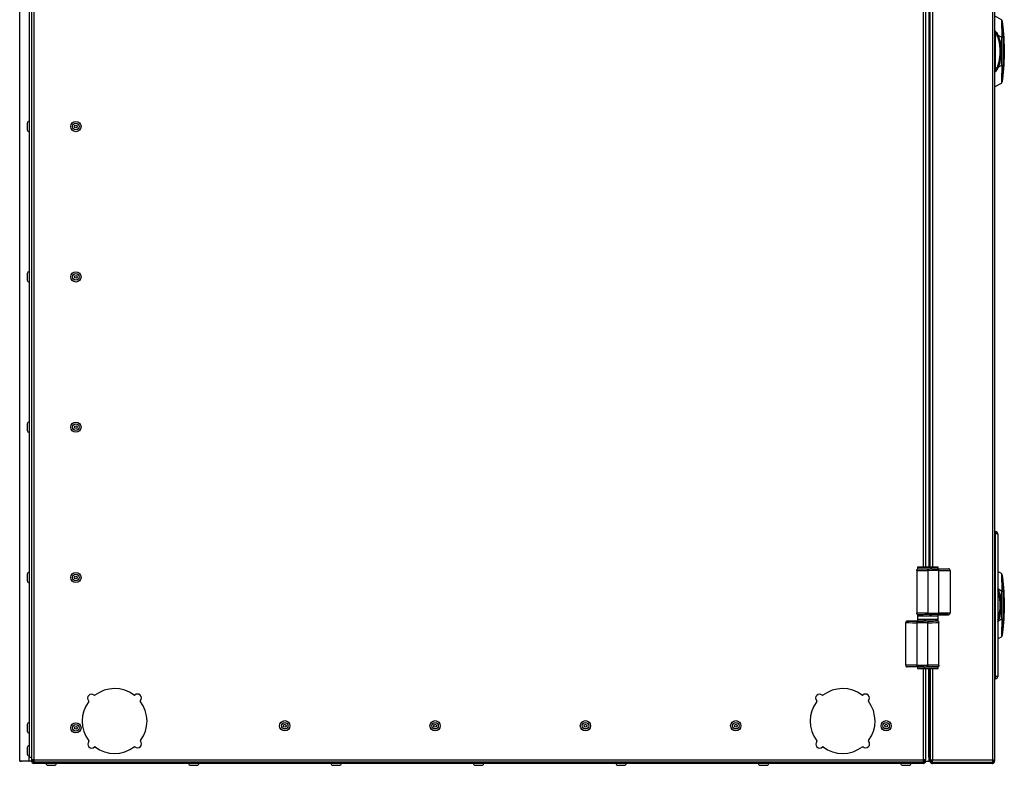
# Model space of a CAD drawing. Units: millimetres. Extents: x -173 to 6197, y -1316 to 2428.
# Drawn here: x 1962 to 2584, y 1525 to 1996 of the extents above; entities that cross this region are included whole.
import ezdxf

# ---------------------------------------------------------------- set-up
doc = ezdxf.new("R2010")
doc.units = ezdxf.units.MM

msp = doc.modelspace()

# ---------------------------------------------------------------- linework, layer by layer
at = {"color": 7, "linetype": 'Continuous', "lineweight": -2}
for p, q in [((1962.09, 1527.9), (1962.09, 2424.9)), ((1968.09, 2422.46), (1968.09, 1530.34)), ((1969.59, 2424.16), (1969.59, 1528.64)), ((1969.59, 2422.46), (1969.59, 1530.34)), ((1971.03, 2424.16), (1971.03, 1528.64)), ((2576.65, 2424.09), (2576.65, 1528.71)), ((2578.09, 2424.09), (2578.09, 1528.71)), ((2534.49, 2302.4), (2534.49, 1650.4)), ((2536.49, 2302.4), (2536.49, 1650.4)), ((2537.29, 1650.4), (2537.29, 2302.4)), ((2582.36, 1996.43), (2578.09, 1998.9)), ((2578.59, 1988.36), (2578.09, 1988.36)), ((2578.59, 1964.44), (2578.59, 1988.36)), ((2580.48, 1985.77), (2579.67, 1987.59)), ((2582.52, 1985.3), (2580.18, 1986.65)), ((2582.52, 1985.3), (2582.52, 1967.5)), ((2583.43, 1985.33), (2583.43, 1967.47)), ((2584.19, 1984.3), (2583.43, 1984.3)), ((2584.19, 1968.5), (2584.19, 1984.3)), ((2584.09, 1976.4), (2583.59, 1976.4)), ((2579.87, 1965.67), (2580.6, 1967.3)), ((2582.52, 1967.5), (2580.18, 1966.15)), ((2583.87, 1968.5), (2584.19, 1968.5)), ((2578.59, 1964.44), (2578.09, 1964.44)), ((2578.09, 1953.9), (2582.36, 1956.37)), ((1966.89, 1930.95), (1966.89, 1926.85)), ((1966.89, 1835.95), (1966.89, 1831.85)), ((1966.89, 1740.95), (1966.89, 1736.85)), ((2578.09, 1672.9), (2578.59, 1672.9)), ((2578.59, 1671.4), (2578.09, 1671.4)), ((2578.59, 1672.9), (2578.59, 1671.4)), ((2578.59, 1581.4), (2578.59, 1671.4)), ((2580.09, 1671.4), (2578.59, 1671.4)), ((2580.09, 1671.4), (2580.09, 1581.4)), ((2529.34, 1650.4), (2529.34, 1649.23)), ((2531.14, 1650.4), (2529.34, 1650.4)), ((2540.64, 1650.4), (2531.14, 1650.4)), ((2535.89, 1648.35), (2535.89, 1649.18)), ((2538.5, 1649.35), (2542.89, 1649.35)), ((2542.44, 1650.4), (2540.64, 1650.4)), ((2542.44, 1649.4), (2542.44, 1650.4)), ((2542.44, 1649.4), (2548.89, 1649.4)), ((2542.89, 1648.35), (2542.89, 1649.35)), ((1966.89, 1645.95), (1966.89, 1641.85)), ((2528.89, 1648.4), (2528.89, 1621.4)), ((2535.89, 1648.35), (2535.89, 1621.45)), ((2542.89, 1648.35), (2535.89, 1648.35)), ((2542.89, 1621.45), (2542.89, 1648.35)), ((2549.89, 1648.4), (2549.89, 1621.4)), ((2582.36, 1646.43), (2580.09, 1647.74)), ((2580.09, 1636.83), (2580.18, 1636.65)), ((2580.48, 1635.77), (2580.09, 1636.64)), ((2582.52, 1635.3), (2580.18, 1636.65)), ((2582.52, 1635.3), (2582.52, 1617.5)), ((2583.43, 1635.33), (2583.43, 1617.47)), ((2584.19, 1634.3), (2583.43, 1634.3)), ((2584.19, 1618.5), (2584.19, 1634.3)), ((2584.09, 1626.4), (2583.59, 1626.4)), ((2529.34, 1620.56), (2529.34, 1619.4)), ((2529.39, 1619.4), (2529.34, 1619.4)), ((2529.39, 1619.4), (2529.39, 1617.4)), ((2542.39, 1619.4), (2529.39, 1619.4)), ((2535.89, 1621.45), (2542.89, 1621.45)), ((2535.89, 1620.62), (2535.89, 1621.45)), ((2542.89, 1620.45), (2538.5, 1620.45)), ((2542.39, 1617.4), (2542.39, 1619.4)), ((2542.44, 1619.4), (2542.39, 1619.4)), ((2542.44, 1619.4), (2542.44, 1620.4)), ((2542.44, 1620.4), (2548.89, 1620.4)), ((2542.89, 1620.45), (2542.89, 1621.45)), ((2582.52, 1617.5), (2580.18, 1616.15)), ((2583.87, 1618.5), (2584.19, 1618.5)), ((2521.89, 1588.4), (2521.89, 1615.4)), ((2529.34, 1616.4), (2522.89, 1616.4)), ((2528.89, 1616.35), (2528.89, 1615.35)), ((2528.89, 1616.35), (2533.28, 1616.35)), ((2528.89, 1615.35), (2528.89, 1588.45)), ((2535.89, 1615.35), (2528.89, 1615.35)), ((2529.34, 1617.4), (2529.34, 1616.4)), ((2529.34, 1617.4), (2529.39, 1617.4)), ((2542.39, 1617.4), (2529.39, 1617.4)), ((2535.89, 1616.18), (2535.89, 1615.35)), ((2535.89, 1588.45), (2535.89, 1615.35)), ((2542.39, 1617.4), (2542.44, 1617.4)), ((2542.44, 1616.23), (2542.44, 1617.4)), ((2542.89, 1588.4), (2542.89, 1615.4)), ((2580.09, 1616.15), (2580.6, 1617.3)), ((2580.09, 1605.05), (2582.36, 1606.37)), ((2529.34, 1587.4), (2522.89, 1587.4)), ((2528.89, 1588.45), (2535.89, 1588.45)), ((2528.89, 1588.45), (2528.89, 1587.45)), ((2533.28, 1587.45), (2528.89, 1587.45)), ((2529.34, 1587.4), (2529.34, 1586.4)), ((2529.34, 1586.4), (2531.14, 1586.4)), ((2531.14, 1586.4), (2540.64, 1586.4)), ((2534.49, 1586.4), (2534.49, 1528.64)), ((2535.89, 1588.45), (2535.89, 1587.62)), ((2536.49, 1586.4), (2536.49, 1527.9)), ((2536.49, 1530.34), (2536.49, 1586.4)), ((2537.29, 1530.34), (2537.29, 1586.4)), ((2537.29, 1586.4), (2537.29, 1528.71)), ((2540.64, 1586.4), (2542.44, 1586.4)), ((2542.44, 1586.4), (2542.44, 1587.56)), ((2578.09, 1581.4), (2578.59, 1581.4)), ((2578.59, 1579.9), (2578.59, 1581.4)), ((2580.09, 1581.4), (2578.59, 1581.4)), ((2578.59, 1579.9), (2578.09, 1579.9)), ((1966.89, 1550.95), (1966.89, 1546.85)), ((1966.89, 1536.45), (1966.89, 1532.35)), ((1968.09, 1527.9), (1962.09, 1527.9)), ((1962.25, 1527.84), (1962.72, 1527.84)), ((1963.49, 1527.84), (1962.72, 1527.84)), ((1967.81, 1527.84), (1963.61, 1527.84)), ((1967.81, 1527.84), (1968.09, 1527.84)), ((1968.09, 1530.34), (1969.59, 1530.34)), ((1968.09, 1527.84), (1968.09, 1530.34)), ((1969.59, 1527.84), (1968.09, 1527.84)), ((1969.59, 1528.64), (1969.59, 1528.36)), ((1971.03, 1528.64), (1969.59, 1528.64)), ((1969.59, 1528.36), (1970.39, 1528.36)), ((1969.59, 1528.36), (1969.59, 1527.84)), ((1970.39, 1527.84), (1969.59, 1527.84)), ((1970.39, 1528.64), (1970.39, 1528.36)), ((1970.39, 1528.36), (1970.39, 1527.84)), ((1970.54, 1527.43), (1970.54, 1528.64)), ((1970.59, 1527.4), (1970.59, 1528.64)), ((1970.59, 1527.4), (1971.03, 1527.4)), ((1971.03, 1528.64), (1971.03, 1527.2)), ((1971.03, 1528.64), (2533.05, 1528.64)), ((1971.03, 1527.2), (1971.03, 1526.4)), ((2011.54, 1527.2), (1971.03, 1527.2)), ((2533.05, 1526.4), (1971.03, 1526.4)), ((1979.99, 1525.2), (1984.09, 1525.2)), ((2011.54, 1527.2), (2011.54, 1527.24)), ((2532.54, 1527.2), (2011.54, 1527.2)), ((2069.99, 1525.2), (2074.09, 1525.2)), ((2159.99, 1525.2), (2164.09, 1525.2)), ((2249.99, 1525.2), (2254.09, 1525.2)), ((2339.99, 1525.2), (2344.09, 1525.2)), ((2429.99, 1525.2), (2434.09, 1525.2)), ((2519.99, 1525.2), (2524.09, 1525.2)), ((2532.54, 1527.2), (2532.54, 1527.24)), ((2533.05, 1527.2), (2532.54, 1527.2)), ((2534.49, 1528.64), (2533.05, 1528.64)), ((2533.05, 1527.2), (2533.05, 1528.64)), ((2533.69, 1528), (2533.05, 1528)), ((2533.05, 1527.9), (2536.49, 1527.9)), ((2533.05, 1527.2), (2533.05, 1526.4)), ((2533.05, 1527.2), (2533.69, 1527.2)), ((2534.49, 1528.36), (2533.69, 1528.36)), ((2533.69, 1527.84), (2533.69, 1528.36)), ((2533.69, 1527.2), (2533.69, 1528)), ((2533.69, 1527.84), (2534.49, 1527.84)), ((2534.49, 1527.84), (2534.49, 1528.36)), ((2536.49, 1530.34), (2537.29, 1530.34)), ((2536.49, 1527.84), (2536.49, 1527.9)), ((2536.49, 1527.84), (2537.29, 1527.84)), ((2537.29, 1528.71), (2538.73, 1528.71)), ((2537.29, 1528.71), (2537.29, 1527.84)), ((2537.29, 1527.84), (2538.09, 1527.84)), ((2538.09, 1528.71), (2538.09, 1527.84)), ((2538.29, 1527.2), (2538.29, 1528.71)), ((2538.29, 1527.2), (2558.29, 1527.2)), ((2538.73, 1528.71), (2576.65, 1528.71)), ((2538.73, 1527.42), (2538.73, 1528.71)), ((2538.73, 1527.2), (2538.73, 1526.4)), ((2576.65, 1526.4), (2538.73, 1526.4)), ((2557.29, 1527.2), (2557.29, 1527.42)), ((2557.29, 1527.2), (2577.29, 1527.2)), ((2558.29, 1527.2), (2558.29, 1527.42)), ((2576.65, 1528.71), (2576.65, 1527.42)), ((2576.65, 1528.71), (2578.09, 1528.71)), ((2576.65, 1526.4), (2576.65, 1527.2)), ((2577.29, 1527.2), (2577.29, 1528.71)), ((2577.29, 1527.84), (2578.09, 1527.84)), ((2578.09, 1528.71), (2578.09, 1527.84))]:
    msp.add_line(p, q, dxfattribs=at)
at = {"color": 8, "linetype": 'Continuous', "lineweight": -2}
for p, q in [((2533.05, 1650.4), (2533.05, 2302.4)), ((2538.73, 2302.4), (2538.73, 1650.4)), ((2533.05, 1528.64), (2533.05, 1586.4)), ((2538.73, 1586.4), (2538.73, 1528.71)), ((1962.72, 1527.84), (1962.72, 1527.9)), ((1967.81, 1527.84), (1967.81, 1527.9))]:
    msp.add_line(p, q, dxfattribs=at)
at = {"color": 7, "linetype": 'Continuous', "lineweight": -2, "flags": 128}
msp.add_lwpolyline([(2578.09, 1964.25), (2578.09, 1964.25)], dxfattribs=at)
at = {"color": 7, "linetype": 'Continuous', "lineweight": -2}
for centre, radius in [((1997.59, 1928.9), 3.25), ((1997.59, 1928.9), 2.05), ((1997.59, 1928.9), 0.9), ((1997.59, 1833.9), 3.25), ((1997.59, 1833.9), 2.05), ((1997.59, 1833.9), 0.9), ((1997.59, 1738.9), 3.25), ((1997.59, 1738.9), 2.05), ((1997.59, 1738.9), 0.9), ((1997.59, 1643.9), 3.25), ((1997.59, 1643.9), 2.05), ((1997.59, 1643.9), 0.9), ((1997.59, 1548.9), 3.25), ((1997.59, 1548.9), 2.05), ((1997.59, 1548.9), 0.9), ((2129.54, 1550.2), 3.25), ((2129.54, 1550.2), 2.05), ((2129.54, 1550.2), 0.9), ((2224.54, 1550.2), 3.25), ((2224.54, 1550.2), 2.05), ((2224.54, 1550.2), 0.9), ((2319.54, 1550.2), 3.25), ((2319.54, 1550.2), 2.05), ((2319.54, 1550.2), 0.9), ((2414.54, 1550.2), 3.25), ((2414.54, 1550.2), 2.05), ((2414.54, 1550.2), 0.9), ((2509.54, 1550.2), 3.25), ((2509.54, 1550.2), 2.05), ((2509.54, 1550.2), 0.9)]:
    msp.add_circle(centre, radius, dxfattribs=at)
for centre, radius, start, end in [((2581.86, 1995.57), 1, 4.35144, 60), ((2580.21, 2056.97), 71.71, 271.84651, 272.57597), ((2580.21, 1895.83), 71.71, 87.42403, 88.15349), ((2581.86, 1957.23), 1, 300, 355.64856), ((1968.09, 1930.95), 1.2, 90, 180), ((1968.09, 1926.85), 1.2, 180, 270), ((1968.09, 1835.95), 1.2, 90, 180), ((1968.09, 1831.85), 1.2, 180, 270), ((1968.09, 1740.95), 1.2, 90, 180), ((1968.09, 1736.85), 1.2, 180, 270), ((2578.59, 1671.4), 1.5, 0, 90), ((1968.09, 1645.95), 1.2, 90, 180), ((2581.86, 1645.57), 1, 4.35144, 60), ((1968.09, 1641.85), 1.2, 180, 270), ((2580.21, 1706.97), 71.71, 271.84651, 272.57597), ((2580.21, 1545.83), 71.71, 87.42403, 88.15349), ((2581.86, 1607.23), 1, 300, 355.64856), ((2578.59, 1581.4), 1.5, 270, 0), ((2007.48, 1567.63), 2.5, 47.50936, 222.96643), ((2009.38, 1569.7), 0.3, 227.50936, 307.50763), ((2022.04, 1553.2), 20.5, 52.96816, 127.50763), ((2034.57, 1569.8), 0.3, 232.96816, 312.96643), ((2036.48, 1567.76), 2.5, 317.50936, 132.96643), ((2467.48, 1567.63), 2.5, 47.50936, 222.96643), ((2469.38, 1569.7), 0.3, 227.50936, 307.50763), ((2482.04, 1553.2), 20.5, 52.96816, 127.50763), ((2494.57, 1569.8), 0.3, 232.96816, 312.96643), ((2496.48, 1567.76), 2.5, 317.50936, 132.96643), ((2022.04, 1553.2), 20.5, 142.96816, 217.50763), ((2005.44, 1565.73), 0.3, 322.96816, 42.96643), ((2038.54, 1565.86), 0.3, 137.50936, 217.50763), ((2022.04, 1553.2), 20.5, 322.96816, 37.50763), ((2482.04, 1553.2), 20.5, 142.96816, 217.50763), ((2465.44, 1565.73), 0.3, 322.96816, 42.96643), ((2498.54, 1565.86), 0.3, 137.50936, 217.50763), ((2482.04, 1553.2), 20.5, 322.96816, 37.50763), ((1968.09, 1550.95), 1.2, 90, 180), ((1968.09, 1546.85), 1.2, 180, 270), ((1968.09, 1536.45), 1.2, 90, 180), ((2007.6, 1538.64), 2.5, 137.50936, 312.96643), ((2005.54, 1540.54), 0.3, 317.50936, 37.50763), ((2009.51, 1536.59), 0.3, 52.96816, 132.96643), ((2022.04, 1553.2), 20.5, 232.96816, 307.50763), ((2034.7, 1536.7), 0.3, 47.50936, 127.50763), ((2036.6, 1538.76), 2.5, 227.50936, 42.96643), ((2038.64, 1540.67), 0.3, 142.96816, 222.96643), ((2467.6, 1538.64), 2.5, 137.50936, 312.96643), ((2465.54, 1540.54), 0.3, 317.50936, 37.50763), ((2469.51, 1536.59), 0.3, 52.96816, 132.96643), ((2482.04, 1553.2), 20.5, 232.96816, 307.50763), ((2494.7, 1536.7), 0.3, 47.50936, 127.50763), ((2496.6, 1538.76), 2.5, 227.50936, 42.96643), ((2498.64, 1540.67), 0.3, 142.96816, 222.96643), ((1968.09, 1532.35), 1.2, 180, 270), ((1963.61, 1529.91), 2.07, 266.67116, 269.99935), ((1971.03, 1527.84), 1.44, 180, 270), ((1971.03, 1527.84), 0.64, 180, 270), ((1979.99, 1526.4), 1.2, 180, 270), ((1984.09, 1526.4), 1.2, 270, 0), ((2069.99, 1526.4), 1.2, 180, 270), ((2074.09, 1526.4), 1.2, 270, 0), ((2159.99, 1526.4), 1.2, 180, 270), ((2164.09, 1526.4), 1.2, 270, 0), ((2249.99, 1526.4), 1.2, 180, 270), ((2254.09, 1526.4), 1.2, 270, 0), ((2339.99, 1526.4), 1.2, 180, 270), ((2344.09, 1526.4), 1.2, 270, 0), ((2429.99, 1526.4), 1.2, 180, 270), ((2434.09, 1526.4), 1.2, 270, 0), ((2519.99, 1526.4), 1.2, 180, 270), ((2524.09, 1526.4), 1.2, 270, 0), ((2533.05, 1527.84), 1.44, 270, 0), ((2533.05, 1527.84), 0.64, 270, 0)]:
    msp.add_arc(centre, radius, start, end, dxfattribs=at)
for centre, major_axis, ratio, start_param, end_param in [((2535.89, 1650.4), (6.55, 0), 0.008727, 3.141593, 6.283185), ((2535.89, 1650.4), (4.75, 0), 0.008727, 3.141593, 6.283185), ((2535.89, 1649.4), (6.55, 0), 0.008727, 5.121781, 6.283185), ((2542.89, 1649.4), (6, 0), 0.008727, 4.712389, 6.116136), ((2535.89, 1648.4), (7, 0), 0.00748, 3.141593, 4.712389), ((2542.89, 1648.4), (7, 0), 0.00748, 4.712389, 6.283185), ((2535.89, 1621.4), (7, 0), 0.00748, 1.570796, 3.141593), ((2535.89, 1619.4), (6.55, 0), 0.008727, 0, 3.141593), ((2535.89, 1619.4), (4.75, 0), 0.008727, 0, 3.141593), ((2535.89, 1620.4), (6.55, 0), 0.008727, 0, 1.161404), ((2542.89, 1621.4), (7, 0), 0.00748, 0, 1.570796), ((2542.89, 1620.4), (6, 0), 0.008727, 0.436422, 1.570796), ((2528.89, 1615.4), (7, 0), 0.00748, 3.141593, 4.712389), ((2528.89, 1616.4), (6, 0), 0.008727, 3.578014, 4.712389), ((2535.89, 1617.4), (6.55, 0), 0.008727, 3.141593, 6.283185), ((2535.89, 1616.4), (6.55, 0), 0.008727, 3.141593, 4.302997), ((2535.89, 1617.4), (4.75, 0), 0.008727, 3.141593, 6.283185), ((2535.89, 1615.4), (7, 0), 0.00748, 4.712389, 6.283185), ((2528.89, 1588.4), (7, 0), 0.00748, 1.570796, 3.141593), ((2528.89, 1587.4), (6, 0), 0.008727, 1.570796, 2.974543), ((2535.89, 1587.4), (6.55, 0), 0.008727, 1.980189, 3.141593), ((2535.89, 1586.4), (6.55, 0), 0.008727, 0, 3.141593), ((2535.89, 1586.4), (4.75, 0), 0.008727, 0, 3.141593), ((2535.89, 1588.4), (7, 0), 0.00748, 0, 1.570796)]:
    msp.add_ellipse(centre, major_axis=major_axis, ratio=ratio, start_param=start_param, end_param=end_param, dxfattribs=at)
at = {"color": 8, "linetype": 'Continuous', "lineweight": -2}
for centre, start_param, end_param in [((2542.89, 1649.4), 6.116136, 6.28464), ((2542.89, 1620.4), 6.281731, 6.719607), ((2528.89, 1616.4), 3.140138, 3.578014), ((2528.89, 1587.4), 2.974543, 3.143047)]:
    msp.add_ellipse(centre, major_axis=(6, 0), ratio=0.008727, start_param=start_param, end_param=end_param, dxfattribs=at)
at = {"color": 7, "linetype": 'Continuous', "lineweight": -2}
for points, knots in [([(2582.36, 1996.43), (2582.37, 1996.38), (2582.38, 1996.28), (2582.41, 1995.54), (2582.45, 1994.4), (2582.48, 1992.95), (2582.52, 1991.22), (2582.53, 1989.34), (2582.54, 1987.33), (2582.53, 1985.98), (2582.52, 1985.3)], [0, 0, 0, 0, 0.124215, 0.250566, 0.371386, 0.501302, 0.618962, 0.751388, 0.875329, 1, 1, 1, 1]), ([(2582.86, 1995.64), (2582.86, 1995.6), (2582.87, 1995.51), (2582.92, 1994.78), (2583, 1993.71), (2583.12, 1991.87), (2583.28, 1989.04), (2583.38, 1986.57), (2583.43, 1985.33)], [0, 0, 0, 0, 0.12613, 0.250909, 0.376375, 0.502014, 0.751578, 1, 1, 1, 1]), ([(2583.12, 1993.16), (2583.12, 1993.14), (2583.13, 1993.09), (2583.17, 1992.68), (2583.24, 1992.06), (2583.35, 1991.01), (2583.52, 1989.34), (2583.71, 1987.03), (2583.87, 1984.51), (2584.04, 1980.99), (2584.07, 1978.24), (2584.09, 1976.4)], [0, 0, 0, 0, 0.061744, 0.125144, 0.186027, 0.249967, 0.374983, 0.499944, 0.625002, 0.750109, 1, 1, 1, 1]), ([(2578.09, 1989.83), (2578.09, 1989.77), (2578.11, 1989.66), (2578.17, 1989.54), (2578.23, 1989.48), (2578.25, 1989.46)], [0, 0, 0, 0, 0.395984, 0.792141, 1, 1, 1, 1]), ([(2578.25, 1989.46), (2578.57, 1989.12), (2579.23, 1988.43), (2579.8, 1987.43), (2580.09, 1986.83), (2580.18, 1986.65)], [0, 0, 0, 0, 0.407841, 0.83091, 1, 1, 1, 1]), ([(2578.59, 1988.36), (2578.51, 1988.61), (2578.42, 1988.91), (2578.32, 1989.23), (2578.29, 1989.35), (2578.26, 1989.42), (2578.26, 1989.45), (2578.25, 1989.46), (2578.25, 1989.46)], [0, 0, 0, 0, 0.568633, 0.693, 0.805676, 0.906695, 0.953999, 1, 1, 1, 1]), ([(2578.59, 1964.44), (2578.89, 1964.88), (2579.48, 1965.75), (2580.31, 1967.68), (2581.02, 1970.19), (2581.49, 1973.28), (2581.62, 1976.06), (2581.54, 1978.49), (2581.34, 1980.56), (2581.01, 1982.46), (2580.59, 1984.14), (2580.09, 1985.62), (2579.48, 1987.05), (2578.89, 1987.92), (2578.59, 1988.36)], [0, 0, 0, 0, 0.062967, 0.125561, 0.250808, 0.37509, 0.499913, 0.583446, 0.667219, 0.749167, 0.814057, 0.874524, 0.93705, 1, 1, 1, 1]), ([(2580.18, 1986.65), (2580.57, 1985.62), (2581.46, 1983.29), (2582.04, 1979.33), (2582.16, 1975.29), (2581.79, 1971.63), (2581.18, 1968.67), (2580.49, 1966.93), (2580.18, 1966.15)], [0, 0, 0, 0, 0.158188, 0.354393, 0.569408, 0.733313, 0.879217, 1, 1, 1, 1]), ([(2584.09, 1976.4), (2584.08, 1975.48), (2584.07, 1973.64), (2583.99, 1970.92), (2583.87, 1968.28), (2583.71, 1965.76), (2583.52, 1963.45), (2583.35, 1961.78), (2583.24, 1960.73), (2583.15, 1959.89), (2583.13, 1959.74), (2583.12, 1959.63)], [0, 0, 0, 0, 0.125165, 0.250271, 0.375353, 0.500385, 0.625346, 0.750296, 0.814385, 0.875419, 1, 1, 1, 1]), ([(2580.18, 1966.15), (2579.74, 1965.3), (2579.21, 1964.27), (2578.39, 1963.48), (2578.25, 1963.34)], [0, 0, 0, 0, 0.830251, 1, 1, 1, 1]), ([(2582.52, 1967.5), (2582.52, 1967.02), (2582.53, 1966.1), (2582.54, 1964.76), (2582.53, 1963.45), (2582.52, 1962.16), (2582.51, 1960.96), (2582.49, 1959.96), (2582.47, 1959.11), (2582.44, 1958.19), (2582.41, 1957.26), (2582.38, 1956.51), (2582.37, 1956.42), (2582.36, 1956.37)], [0, 0, 0, 0, 0.088468, 0.169003, 0.249448, 0.339535, 0.422996, 0.499933, 0.565972, 0.629617, 0.750091, 0.876106, 1, 1, 1, 1]), ([(2583.43, 1967.47), (2583.38, 1966.23), (2583.28, 1963.75), (2583.12, 1960.92), (2583, 1959.08), (2582.92, 1958.01), (2582.87, 1957.29), (2582.86, 1957.2), (2582.86, 1957.16)], [0, 0, 0, 0, 0.249198, 0.499135, 0.624292, 0.749656, 0.875046, 1, 1, 1, 1]), ([(2578.25, 1963.34), (2578.22, 1963.3), (2578.14, 1963.22), (2578.1, 1963.08), (2578.09, 1963), (2578.09, 1962.97)], [0, 0, 0, 0, 0.392919, 0.785821, 1, 1, 1, 1]), ([(2578.25, 1963.34), (2578.25, 1963.34), (2578.26, 1963.35), (2578.26, 1963.38), (2578.29, 1963.45), (2578.32, 1963.57), (2578.42, 1963.89), (2578.51, 1964.19), (2578.59, 1964.44)], [0, 0, 0, 0, 0.045713, 0.092543, 0.193369, 0.306039, 0.430092, 1, 1, 1, 1]), ([(2528.89, 1648.4), (2528.89, 1648.42), (2528.89, 1648.49), (2528.92, 1648.68), (2529.03, 1648.94), (2529.2, 1649.14), (2529.32, 1649.22), (2529.34, 1649.23)], [0, 0, 0, 0, 0.052514, 0.224512, 0.5654, 0.906278, 1, 1, 1, 1]), ([(2535.89, 1649.18), (2535.21, 1649.18), (2533.86, 1649.18), (2531.97, 1649.19), (2530.44, 1649.2), (2529.5, 1649.22), (2529.39, 1649.23), (2529.34, 1649.23)], [0, 0, 0, 0, 0.197572, 0.395144, 0.609792, 0.824446, 1, 1, 1, 1]), ([(2538.5, 1649.35), (2537.94, 1649.3), (2537.09, 1649.23), (2536.19, 1649.19), (2535.89, 1649.18)], [0, 0, 0, 0, 0.665323, 1, 1, 1, 1]), ([(2549.89, 1648.4), (2549.89, 1648.42), (2549.89, 1648.49), (2549.86, 1648.68), (2549.76, 1648.94), (2549.53, 1649.19), (2549.23, 1649.37), (2549, 1649.39), (2548.89, 1649.4)], [0, 0, 0, 0, 0.033069, 0.141379, 0.356041, 0.570697, 0.785348, 1, 1, 1, 1]), ([(2582.36, 1646.43), (2582.37, 1646.38), (2582.38, 1646.28), (2582.41, 1645.54), (2582.45, 1644.4), (2582.48, 1642.95), (2582.52, 1641.22), (2582.53, 1639.34), (2582.54, 1637.33), (2582.53, 1635.98), (2582.52, 1635.3)], [0, 0, 0, 0, 0.124215, 0.250566, 0.371386, 0.501302, 0.618962, 0.751388, 0.875329, 1, 1, 1, 1]), ([(2582.86, 1645.64), (2582.86, 1645.6), (2582.87, 1645.51), (2582.92, 1644.78), (2583, 1643.71), (2583.12, 1641.87), (2583.28, 1639.04), (2583.38, 1636.57), (2583.43, 1635.33)], [0, 0, 0, 0, 0.12613, 0.250909, 0.376375, 0.502014, 0.751578, 1, 1, 1, 1]), ([(2583.12, 1643.16), (2583.12, 1643.14), (2583.13, 1643.09), (2583.17, 1642.68), (2583.24, 1642.06), (2583.35, 1641.01), (2583.52, 1639.34), (2583.71, 1637.03), (2583.87, 1634.51), (2584.04, 1630.99), (2584.07, 1628.24), (2584.09, 1626.4)], [0, 0, 0, 0, 0.061744, 0.125144, 0.186027, 0.249967, 0.374983, 0.499944, 0.625002, 0.750109, 1, 1, 1, 1]), ([(2580.18, 1636.65), (2580.57, 1635.62), (2581.46, 1633.29), (2582.04, 1629.33), (2582.16, 1625.29), (2581.79, 1621.63), (2581.18, 1618.67), (2580.49, 1616.93), (2580.18, 1616.15)], [0, 0, 0, 0, 0.1581881, 0.3543933, 0.5694075, 0.7333129, 0.8792171, 1, 1, 1, 1]), ([(2584.09, 1626.4), (2584.08, 1625.48), (2584.07, 1623.64), (2583.99, 1620.92), (2583.87, 1618.28), (2583.71, 1615.76), (2583.52, 1613.45), (2583.35, 1611.78), (2583.24, 1610.73), (2583.15, 1609.89), (2583.13, 1609.74), (2583.12, 1609.63)], [0, 0, 0, 0, 0.125165, 0.250271, 0.375353, 0.500385, 0.625346, 0.750296, 0.814385, 0.875419, 1, 1, 1, 1]), ([(2529.34, 1620.56), (2529.32, 1620.58), (2529.2, 1620.66), (2529.03, 1620.86), (2528.92, 1621.12), (2528.89, 1621.31), (2528.89, 1621.38), (2528.89, 1621.4)], [0, 0, 0, 0, 0.093722, 0.4346, 0.775488, 0.947486, 1, 1, 1, 1]), ([(2529.34, 1620.56), (2529.4, 1620.57), (2529.52, 1620.58), (2530.47, 1620.6), (2532, 1620.61), (2533.91, 1620.62), (2535.27, 1620.62), (2535.89, 1620.62)], [0, 0, 0, 0, 0.191393, 0.388962, 0.60362, 0.818272, 1, 1, 1, 1]), ([(2535.89, 1620.62), (2536.57, 1620.57), (2537.47, 1620.5), (2538.3, 1620.46), (2538.5, 1620.45)], [0, 0, 0, 0, 0.755747, 1, 1, 1, 1]), ([(2548.89, 1620.4), (2549, 1620.41), (2549.23, 1620.43), (2549.53, 1620.61), (2549.76, 1620.86), (2549.86, 1621.12), (2549.89, 1621.31), (2549.89, 1621.38), (2549.89, 1621.4)], [0, 0, 0, 0, 0.214652, 0.429303, 0.643959, 0.858621, 0.966931, 1, 1, 1, 1]), ([(2582.52, 1617.5), (2582.52, 1617.02), (2582.53, 1616.1), (2582.54, 1614.76), (2582.53, 1613.45), (2582.52, 1612.16), (2582.51, 1610.96), (2582.49, 1609.96), (2582.47, 1609.11), (2582.44, 1608.19), (2582.41, 1607.26), (2582.38, 1606.51), (2582.37, 1606.42), (2582.36, 1606.37)], [0, 0, 0, 0, 0.088468, 0.169003, 0.249448, 0.339535, 0.422996, 0.499933, 0.565972, 0.629617, 0.750091, 0.876106, 1, 1, 1, 1]), ([(2583.43, 1617.47), (2583.38, 1616.23), (2583.28, 1613.75), (2583.12, 1610.92), (2583, 1609.08), (2582.92, 1608.01), (2582.87, 1607.29), (2582.86, 1607.2), (2582.86, 1607.16)], [0, 0, 0, 0, 0.249198, 0.499135, 0.624292, 0.749656, 0.875046, 1, 1, 1, 1]), ([(2522.89, 1616.4), (2522.78, 1616.39), (2522.55, 1616.37), (2522.26, 1616.19), (2522.03, 1615.94), (2521.92, 1615.68), (2521.89, 1615.49), (2521.89, 1615.42), (2521.89, 1615.4)], [0, 0, 0, 0, 0.214652, 0.429303, 0.643959, 0.858621, 0.966931, 1, 1, 1, 1]), ([(2535.89, 1616.18), (2535.21, 1616.23), (2534.32, 1616.3), (2533.49, 1616.34), (2533.28, 1616.35)], [0, 0, 0, 0, 0.755747, 1, 1, 1, 1]), ([(2542.44, 1616.23), (2542.38, 1616.23), (2542.27, 1616.22), (2541.31, 1616.2), (2539.79, 1616.19), (2537.87, 1616.18), (2536.51, 1616.18), (2535.89, 1616.18)], [0, 0, 0, 0, 0.191393, 0.388962, 0.60362, 0.818272, 1, 1, 1, 1]), ([(2542.44, 1616.23), (2542.47, 1616.22), (2542.58, 1616.14), (2542.76, 1615.94), (2542.86, 1615.68), (2542.89, 1615.49), (2542.89, 1615.42), (2542.89, 1615.4)], [0, 0, 0, 0, 0.093722, 0.4346, 0.775488, 0.947486, 1, 1, 1, 1]), ([(2521.89, 1588.4), (2521.89, 1588.38), (2521.89, 1588.31), (2521.92, 1588.12), (2522.03, 1587.86), (2522.26, 1587.61), (2522.55, 1587.43), (2522.78, 1587.41), (2522.89, 1587.4)], [0, 0, 0, 0, 0.033069, 0.141379, 0.356041, 0.570697, 0.785348, 1, 1, 1, 1]), ([(2533.28, 1587.45), (2533.85, 1587.5), (2534.7, 1587.57), (2535.59, 1587.61), (2535.89, 1587.62)], [0, 0, 0, 0, 0.665323, 1, 1, 1, 1]), ([(2535.89, 1587.62), (2536.57, 1587.62), (2537.92, 1587.62), (2539.82, 1587.61), (2541.34, 1587.6), (2542.29, 1587.58), (2542.39, 1587.57), (2542.44, 1587.56)], [0, 0, 0, 0, 0.197572, 0.395144, 0.609792, 0.824446, 1, 1, 1, 1]), ([(2542.89, 1588.4), (2542.89, 1588.38), (2542.89, 1588.31), (2542.86, 1588.12), (2542.76, 1587.86), (2542.58, 1587.66), (2542.47, 1587.58), (2542.44, 1587.56)], [0, 0, 0, 0, 0.052514, 0.224512, 0.5654, 0.906278, 1, 1, 1, 1]), ([(2537.29, 1527.84), (2537.31, 1527.67), (2537.34, 1527.33), (2537.61, 1526.89), (2538, 1526.56), (2538.4, 1526.42), (2538.65, 1526.4), (2538.73, 1526.4)], [0, 0, 0, 0, 0.223153, 0.44633, 0.669507, 0.892684, 1, 1, 1, 1]), ([(2538.09, 1527.84), (2538.1, 1527.76), (2538.12, 1527.59), (2538.21, 1527.43), (2538.28, 1527.38), (2538.29, 1527.38)], [0, 0, 0, 0, 0.485334, 0.970668, 1, 1, 1, 1])]:
    msp.add_open_spline(points, degree=3, knots=knots, dxfattribs=at)
at = {"color": 8, "linetype": 'Continuous', "lineweight": -2}
msp.add_open_spline([(2580.09, 1617.24), (2580.41, 1618.22), (2581.05, 1620.19), (2581.48, 1623.28), (2581.62, 1626.05), (2581.54, 1628.49), (2581.34, 1630.56), (2581.01, 1632.46), (2580.6, 1634.13), (2580.25, 1635.1), (2580.09, 1635.56)], degree=3, knots=[0, 0, 0, 0, 0.165712, 0.332371, 0.499756, 0.611771, 0.724108, 0.833999, 0.921015, 1, 1, 1, 1], dxfattribs=at)
at = {"color": 7, "linetype": 'Continuous', "lineweight": -2}
msp.add_open_spline([(2576.65, 1526.4), (2576.84, 1526.42), (2577.22, 1526.46), (2577.69, 1526.8), (2578.02, 1527.27), (2578.07, 1527.65), (2578.09, 1527.84)], degree=3, dxfattribs=at)

doc.saveas('drawing.dxf')
